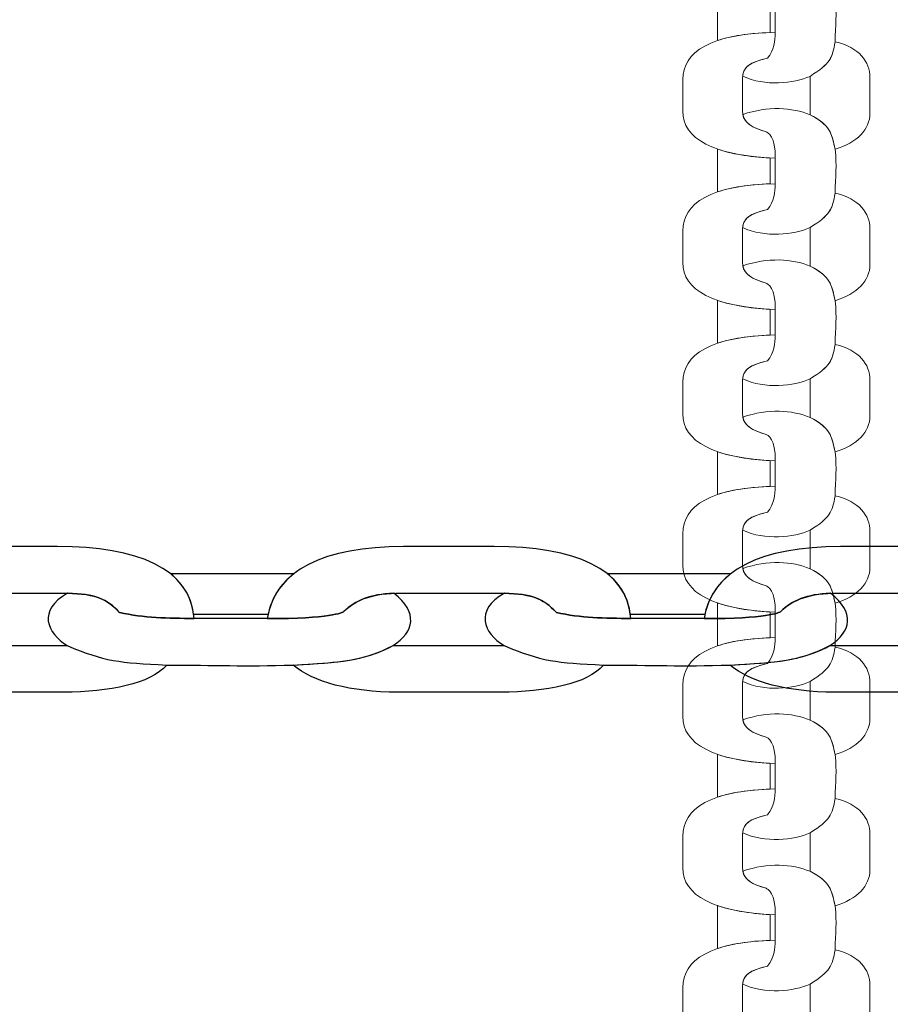
# Model space of a CAD drawing. Units: centimetres. Extents: x -10 to 3.7, y 4.1 to 14.3.
# Drawn here: x -4.5 to -4.4, y 8.3 to 8.4 of the extents above; entities that cross this region are included whole.
import ezdxf

# ---------------------------------------------------------------- set-up
doc = ezdxf.new("R2010")
doc.units = ezdxf.units.CM
doc.header["$MEASUREMENT"] = 0
doc.layers.add('layer 1', color=7, linetype='Continuous')

msp = doc.modelspace()

# ---------------------------------------------------------------- linework, layer by layer
at = {"layer": 'layer 1', "color": 242, "lineweight": 20}
msp.add_open_spline([(0.26436, 8.10574), (0.26436, 8.10574), (0.26436, 6.87598), (0.26436, 6.87598), (0.26436, 6.87598), (0.01773, 6.31027), (-0.54635, 5.91475), (-1.20291, 5.91475), (-1.20291, 5.91475), (-1.42811, 5.91475), (-1.64771, 5.91475), (-1.87291, 5.91475), (-1.87291, 5.91475), (-2.44072, 5.91475), (-2.93941, 6.21057), (-3.22339, 6.65645), (-3.22339, 6.65645), (-3.22339, 6.65645), (-4.05834, 6.65645), (-4.05834, 6.65645), (-4.05834, 6.65645), (-4.03278, 5.67417), (-4.47482, 4.39741), (-5.95447, 4.24944), (-5.95447, 4.24944), (-5.95447, 4.24944), (-5.95447, 4.05221), (-5.95447, 4.05221), (-5.95447, 4.05221), (-5.95447, 4.05221), (-7.2377, 4.05221), (-7.2377, 4.05221), (-7.2377, 4.05221), (-7.2377, 4.05221), (-7.2377, 4.24944), (-7.2377, 4.24944), (-7.2377, 4.24944), (-8.31488, 4.41989), (-9.13849, 5.35252), (-9.13849, 6.47763), (-9.13849, 6.47763), (-9.13849, 6.79829), (-9.07144, 7.10325), (-8.95084, 7.37945), (-8.95084, 7.37945), (-9.56887, 7.56484), (-10.01925, 8.13794), (-10.01925, 8.81631), (-10.01925, 8.81631), (-10.01925, 9.27296), (-10.01925, 9.67576), (-10.01925, 10.13241), (-10.01925, 10.13241), (-10.01925, 10.96083), (-9.34767, 11.63241), (-8.51924, 11.63241), (-8.51924, 11.63241), (-8.51924, 11.63241), (-7.02898, 11.63241), (-7.02898, 11.63241), (-7.02898, 11.63241), (-7.02898, 11.63241), (-7.02898, 13.29865), (-7.02898, 13.29865), (-7.02898, 13.29865), (-7.02898, 13.82577), (-6.59771, 14.25704), (-6.07059, 14.25704), (-6.07059, 14.25704), (-6.07059, 14.25704), (-5.45736, 14.25704), (-5.45736, 14.25704), (-5.45736, 14.25704), (-4.93024, 14.25704), (-4.49897, 13.82577), (-4.49897, 13.29865), (-4.49897, 13.29865), (-4.49897, 13.29865), (-4.49897, 11.91771), (-4.49897, 11.91771), (-4.49897, 11.91771), (-4.49897, 11.91771), (-4.19793, 11.91771), (-4.19793, 11.91771), (-4.19793, 11.91771), (-4.19793, 12.74614), (-3.52634, 13.41772), (-2.69792, 13.41772), (-2.69792, 13.41772), (-2.42756, 13.41772), (-2.16827, 13.41772), (-1.89791, 13.41772), (-1.89791, 13.41772), (-1.11789, 13.41772), (-0.47699, 12.8223), (-0.40476, 12.06117), (-0.40476, 12.06117), (-0.40476, 12.06117), (-0.40476, 10.87626), (-0.40476, 10.87626), (-0.40476, 10.87626), (-0.40476, 10.87626), (2.80064, 10.87626), (2.80064, 10.87626), (2.80064, 10.87626), (3.30684, 10.87626), (3.72102, 10.46209), (3.72102, 9.95588), (3.72102, 9.95588), (3.72102, 9.95588), (3.72102, 9.02612), (3.72102, 9.02612), (3.72102, 9.02612), (3.72102, 8.51991), (3.30685, 8.10574), (2.80064, 8.10574), (2.80064, 8.10574), (2.80064, 8.10574), (0.26436, 8.10574), (0.26436, 8.10574)], degree=3, knots=[0, 0, 0, 0, 0.032258, 0.032258, 0.032258, 0.032258, 0.064516, 0.064516, 0.064516, 0.064516, 0.096774, 0.096774, 0.096774, 0.096774, 0.129032, 0.129032, 0.129032, 0.129032, 0.16129, 0.16129, 0.16129, 0.16129, 0.193548, 0.193548, 0.193548, 0.193548, 0.225806, 0.225806, 0.225806, 0.225806, 0.258065, 0.258065, 0.258065, 0.258065, 0.290323, 0.290323, 0.290323, 0.290323, 0.322581, 0.322581, 0.322581, 0.322581, 0.354839, 0.354839, 0.354839, 0.354839, 0.387097, 0.387097, 0.387097, 0.387097, 0.419355, 0.419355, 0.419355, 0.419355, 0.451613, 0.451613, 0.451613, 0.451613, 0.483871, 0.483871, 0.483871, 0.483871, 0.516129, 0.516129, 0.516129, 0.516129, 0.548387, 0.548387, 0.548387, 0.548387, 0.580645, 0.580645, 0.580645, 0.580645, 0.612903, 0.612903, 0.612903, 0.612903, 0.645161, 0.645161, 0.645161, 0.645161, 0.677419, 0.677419, 0.677419, 0.677419, 0.709677, 0.709677, 0.709677, 0.709677, 0.741935, 0.741935, 0.741935, 0.741935, 0.774194, 0.774194, 0.774194, 0.774194, 0.806452, 0.806452, 0.806452, 0.806452, 0.83871, 0.83871, 0.83871, 0.83871, 0.870968, 0.870968, 0.870968, 0.870968, 0.903226, 0.903226, 0.903226, 0.903226, 0.935484, 0.935484, 0.935484, 0.935484, 1, 1, 1, 1], dxfattribs=at)
at = {"layer": 'layer 1', "color": 254, "lineweight": 20}
for points, knots in [([(-4.40686, 8.38345), (-4.4044, 8.3843), (-4.4019, 8.38416), (-4.40014, 8.38343), (-4.40014, 8.38343), (-4.39859, 8.38263), (-4.39815, 8.38197), (-4.39787, 8.38099), (-4.39787, 8.38099), (-4.39779, 8.38065), (-4.39771, 8.3803), (-4.39763, 8.37996), (-4.39763, 8.37996), (-4.39743, 8.37825), (-4.39763, 8.37729), (-4.39763, 8.37558), (-4.39763, 8.37558), (-4.39792, 8.37394), (-4.3981, 8.37343), (-4.40014, 8.37213), (-4.40014, 8.37213), (-4.40174, 8.37143), (-4.40467, 8.37109), (-4.40687, 8.37215), (-4.40687, 8.37215), (-4.4068, 8.37308), (-4.40618, 8.37351), (-4.4044, 8.37395), (-4.4044, 8.37395), (-4.40369, 8.37478), (-4.40366, 8.37563), (-4.40362, 8.37653), (-4.40362, 8.37653), (-4.40362, 8.37737), (-4.40362, 8.37822), (-4.40362, 8.37906), (-4.40362, 8.37906), (-4.40356, 8.38123), (-4.40438, 8.38168), (-4.40453, 8.38172), (-4.40453, 8.38172), (-4.40594, 8.38211), (-4.40673, 8.38262), (-4.40686, 8.38345)], [0, 0, 0, 0, 0.083333, 0.083333, 0.083333, 0.083333, 0.166667, 0.166667, 0.166667, 0.166667, 0.25, 0.25, 0.25, 0.25, 0.333333, 0.333333, 0.333333, 0.333333, 0.416667, 0.416667, 0.416667, 0.416667, 0.5, 0.5, 0.5, 0.5, 0.583333, 0.583333, 0.583333, 0.583333, 0.666667, 0.666667, 0.666667, 0.666667, 0.75, 0.75, 0.75, 0.75, 0.833333, 0.833333, 0.833333, 0.833333, 1, 1, 1, 1]), ([(-4.40939, 8.37999), (-4.40938, 8.37998), (-4.40938, 8.37997), (-4.40938, 8.37995), (-4.40938, 8.37995), (-4.40938, 8.37854), (-4.40938, 8.37712), (-4.40938, 8.37571), (-4.40938, 8.37571), (-4.40938, 8.37571), (-4.40938, 8.37571), (-4.40938, 8.37571), (-4.40938, 8.37571), (-4.40805, 8.37616), (-4.40631, 8.37644), (-4.40413, 8.37651), (-4.40413, 8.37651), (-4.40413, 8.37737), (-4.40414, 8.37823), (-4.40414, 8.37909), (-4.40414, 8.37909), (-4.40414, 8.37909), (-4.40414, 8.37909), (-4.40414, 8.37909), (-4.40414, 8.37909), (-4.40629, 8.37922), (-4.40803, 8.37952), (-4.40939, 8.37999)], [0, 0, 0, 0, 0.125, 0.125, 0.125, 0.125, 0.25, 0.25, 0.25, 0.25, 0.375, 0.375, 0.375, 0.375, 0.5, 0.5, 0.5, 0.5, 0.625, 0.625, 0.625, 0.625, 0.75, 0.75, 0.75, 0.75, 1, 1, 1, 1]), ([(-4.40362, 8.36393), (-4.40982, 8.3642), (-4.41287, 8.3659), (-4.41287, 8.36865), (-4.41287, 8.36865), (-4.41287, 8.3697), (-4.41287, 8.37075), (-4.41287, 8.3718), (-4.41287, 8.3718), (-4.41287, 8.37457), (-4.41008, 8.37641), (-4.40362, 8.37653), (-4.40362, 8.37653), (-4.40366, 8.37563), (-4.40369, 8.37478), (-4.4044, 8.37395), (-4.4044, 8.37395), (-4.40631, 8.37348), (-4.40688, 8.37302), (-4.40688, 8.37193), (-4.40688, 8.37193), (-4.40688, 8.37081), (-4.40688, 8.36969), (-4.40688, 8.36857), (-4.40688, 8.36857), (-4.40688, 8.36758), (-4.40607, 8.36702), (-4.40453, 8.36659), (-4.40453, 8.36659), (-4.40438, 8.36655), (-4.40355, 8.3661), (-4.40362, 8.36393)], [0, 0, 0, 0, 0.111111, 0.111111, 0.111111, 0.111111, 0.222222, 0.222222, 0.222222, 0.222222, 0.333333, 0.333333, 0.333333, 0.333333, 0.444444, 0.444444, 0.444444, 0.444444, 0.555556, 0.555556, 0.555556, 0.555556, 0.666667, 0.666667, 0.666667, 0.666667, 0.777778, 0.777778, 0.777778, 0.777778, 1, 1, 1, 1]), ([(-4.39763, 8.36483), (-4.39543, 8.36552), (-4.39415, 8.36681), (-4.39415, 8.36845), (-4.39415, 8.36845), (-4.39415, 8.36964), (-4.39415, 8.37083), (-4.39415, 8.37201), (-4.39415, 8.37201), (-4.39415, 8.3736), (-4.39521, 8.37502), (-4.39763, 8.37558), (-4.39763, 8.37558), (-4.39791, 8.37394), (-4.3981, 8.37343), (-4.40014, 8.37213), (-4.40014, 8.37213), (-4.40014, 8.37085), (-4.40014, 8.36957), (-4.40014, 8.36829), (-4.40014, 8.36829), (-4.39811, 8.36725), (-4.39799, 8.36645), (-4.39763, 8.36483)], [0, 0, 0, 0, 0.142857, 0.142857, 0.142857, 0.142857, 0.285714, 0.285714, 0.285714, 0.285714, 0.428571, 0.428571, 0.428571, 0.428571, 0.571429, 0.571429, 0.571429, 0.571429, 0.714286, 0.714286, 0.714286, 0.714286, 1, 1, 1, 1]), ([(-4.40686, 8.36832), (-4.4044, 8.36917), (-4.4019, 8.36903), (-4.40014, 8.36829), (-4.40014, 8.36829), (-4.39859, 8.36749), (-4.39815, 8.36684), (-4.39787, 8.36585), (-4.39787, 8.36585), (-4.39779, 8.36551), (-4.39771, 8.36517), (-4.39763, 8.36483), (-4.39763, 8.36483), (-4.39743, 8.36312), (-4.39763, 8.36216), (-4.39763, 8.36045), (-4.39763, 8.36045), (-4.39792, 8.35881), (-4.3981, 8.3583), (-4.40014, 8.357), (-4.40014, 8.357), (-4.40174, 8.3563), (-4.40467, 8.35595), (-4.40687, 8.35701), (-4.40687, 8.35701), (-4.4068, 8.35795), (-4.40618, 8.35838), (-4.4044, 8.35881), (-4.4044, 8.35881), (-4.40369, 8.35965), (-4.40366, 8.3605), (-4.40362, 8.36139), (-4.40362, 8.36139), (-4.40362, 8.36224), (-4.40362, 8.36308), (-4.40362, 8.36393), (-4.40362, 8.36393), (-4.40356, 8.3661), (-4.40438, 8.36655), (-4.40453, 8.36659), (-4.40453, 8.36659), (-4.40594, 8.36698), (-4.40673, 8.36748), (-4.40686, 8.36832)], [0, 0, 0, 0, 0.083333, 0.083333, 0.083333, 0.083333, 0.166667, 0.166667, 0.166667, 0.166667, 0.25, 0.25, 0.25, 0.25, 0.333333, 0.333333, 0.333333, 0.333333, 0.416667, 0.416667, 0.416667, 0.416667, 0.5, 0.5, 0.5, 0.5, 0.583333, 0.583333, 0.583333, 0.583333, 0.666667, 0.666667, 0.666667, 0.666667, 0.75, 0.75, 0.75, 0.75, 0.833333, 0.833333, 0.833333, 0.833333, 1, 1, 1, 1]), ([(-4.40939, 8.36486), (-4.40938, 8.36484), (-4.40938, 8.36483), (-4.40938, 8.36482), (-4.40938, 8.36482), (-4.40938, 8.3634), (-4.40938, 8.36199), (-4.40938, 8.36058), (-4.40938, 8.36058), (-4.40938, 8.36058), (-4.40938, 8.36058), (-4.40938, 8.36057), (-4.40938, 8.36057), (-4.40805, 8.36103), (-4.40631, 8.36131), (-4.40413, 8.36138), (-4.40413, 8.36138), (-4.40413, 8.36224), (-4.40414, 8.3631), (-4.40414, 8.36396), (-4.40414, 8.36396), (-4.40414, 8.36396), (-4.40414, 8.36396), (-4.40414, 8.36396), (-4.40414, 8.36396), (-4.40629, 8.36408), (-4.40803, 8.36439), (-4.40939, 8.36486)], [0, 0, 0, 0, 0.125, 0.125, 0.125, 0.125, 0.25, 0.25, 0.25, 0.25, 0.375, 0.375, 0.375, 0.375, 0.5, 0.5, 0.5, 0.5, 0.625, 0.625, 0.625, 0.625, 0.75, 0.75, 0.75, 0.75, 1, 1, 1, 1]), ([(-4.40362, 8.3488), (-4.40982, 8.34906), (-4.41287, 8.35077), (-4.41287, 8.35352), (-4.41287, 8.35352), (-4.41287, 8.35457), (-4.41287, 8.35561), (-4.41287, 8.35666), (-4.41287, 8.35666), (-4.41287, 8.35943), (-4.41008, 8.36127), (-4.40362, 8.36139), (-4.40362, 8.36139), (-4.40366, 8.3605), (-4.40369, 8.35965), (-4.4044, 8.35881), (-4.4044, 8.35881), (-4.40631, 8.35835), (-4.40688, 8.35789), (-4.40688, 8.3568), (-4.40688, 8.3568), (-4.40688, 8.35568), (-4.40688, 8.35455), (-4.40688, 8.35343), (-4.40688, 8.35343), (-4.40688, 8.35245), (-4.40607, 8.35188), (-4.40453, 8.35145), (-4.40453, 8.35145), (-4.40438, 8.35141), (-4.40355, 8.35096), (-4.40362, 8.3488)], [0, 0, 0, 0, 0.111111, 0.111111, 0.111111, 0.111111, 0.222222, 0.222222, 0.222222, 0.222222, 0.333333, 0.333333, 0.333333, 0.333333, 0.444444, 0.444444, 0.444444, 0.444444, 0.555556, 0.555556, 0.555556, 0.555556, 0.666667, 0.666667, 0.666667, 0.666667, 0.777778, 0.777778, 0.777778, 0.777778, 1, 1, 1, 1]), ([(-4.39763, 8.34969), (-4.39543, 8.35039), (-4.39415, 8.35168), (-4.39415, 8.35332), (-4.39415, 8.35332), (-4.39415, 8.35451), (-4.39415, 8.35569), (-4.39415, 8.35688), (-4.39415, 8.35688), (-4.39415, 8.35846), (-4.39521, 8.35988), (-4.39763, 8.36045), (-4.39763, 8.36045), (-4.39791, 8.35881), (-4.3981, 8.3583), (-4.40014, 8.357), (-4.40014, 8.357), (-4.40014, 8.35572), (-4.40014, 8.35444), (-4.40014, 8.35316), (-4.40014, 8.35316), (-4.39811, 8.35211), (-4.39799, 8.35132), (-4.39763, 8.34969)], [0, 0, 0, 0, 0.142857, 0.142857, 0.142857, 0.142857, 0.285714, 0.285714, 0.285714, 0.285714, 0.428571, 0.428571, 0.428571, 0.428571, 0.571429, 0.571429, 0.571429, 0.571429, 0.714286, 0.714286, 0.714286, 0.714286, 1, 1, 1, 1]), ([(-4.40686, 8.35318), (-4.4044, 8.35403), (-4.4019, 8.35389), (-4.40014, 8.35316), (-4.40014, 8.35316), (-4.39859, 8.35236), (-4.39815, 8.35171), (-4.39787, 8.35072), (-4.39787, 8.35072), (-4.39779, 8.35038), (-4.39771, 8.35004), (-4.39763, 8.34969), (-4.39763, 8.34969), (-4.39743, 8.34798), (-4.39763, 8.34702), (-4.39763, 8.34531), (-4.39763, 8.34531), (-4.39792, 8.34367), (-4.3981, 8.34316), (-4.40014, 8.34186), (-4.40014, 8.34186), (-4.40174, 8.34116), (-4.40467, 8.34082), (-4.40687, 8.34188), (-4.40687, 8.34188), (-4.4068, 8.34281), (-4.40618, 8.34324), (-4.4044, 8.34368), (-4.4044, 8.34368), (-4.40369, 8.34451), (-4.40366, 8.34536), (-4.40362, 8.34626), (-4.40362, 8.34626), (-4.40362, 8.3471), (-4.40362, 8.34795), (-4.40362, 8.3488), (-4.40362, 8.3488), (-4.40356, 8.35096), (-4.40438, 8.35141), (-4.40453, 8.35145), (-4.40453, 8.35145), (-4.40594, 8.35185), (-4.40673, 8.35235), (-4.40686, 8.35318)], [0, 0, 0, 0, 0.083333, 0.083333, 0.083333, 0.083333, 0.166667, 0.166667, 0.166667, 0.166667, 0.25, 0.25, 0.25, 0.25, 0.333333, 0.333333, 0.333333, 0.333333, 0.416667, 0.416667, 0.416667, 0.416667, 0.5, 0.5, 0.5, 0.5, 0.583333, 0.583333, 0.583333, 0.583333, 0.666667, 0.666667, 0.666667, 0.666667, 0.75, 0.75, 0.75, 0.75, 0.833333, 0.833333, 0.833333, 0.833333, 1, 1, 1, 1]), ([(-4.40939, 8.34972), (-4.40938, 8.34971), (-4.40938, 8.3497), (-4.40938, 8.34968), (-4.40938, 8.34968), (-4.40938, 8.34827), (-4.40938, 8.34685), (-4.40938, 8.34544), (-4.40938, 8.34544), (-4.40938, 8.34544), (-4.40938, 8.34544), (-4.40938, 8.34544), (-4.40938, 8.34544), (-4.40805, 8.34589), (-4.40631, 8.34617), (-4.40413, 8.34625), (-4.40413, 8.34625), (-4.40413, 8.3471), (-4.40414, 8.34796), (-4.40414, 8.34882), (-4.40414, 8.34882), (-4.40414, 8.34882), (-4.40414, 8.34882), (-4.40414, 8.34882), (-4.40414, 8.34882), (-4.40629, 8.34895), (-4.40803, 8.34925), (-4.40939, 8.34972)], [0, 0, 0, 0, 0.125, 0.125, 0.125, 0.125, 0.25, 0.25, 0.25, 0.25, 0.375, 0.375, 0.375, 0.375, 0.5, 0.5, 0.5, 0.5, 0.625, 0.625, 0.625, 0.625, 0.75, 0.75, 0.75, 0.75, 1, 1, 1, 1]), ([(-4.40362, 8.33366), (-4.40982, 8.33393), (-4.41287, 8.33564), (-4.41287, 8.33838), (-4.41287, 8.33838), (-4.41287, 8.33943), (-4.41287, 8.34048), (-4.41287, 8.34153), (-4.41287, 8.34153), (-4.41287, 8.3443), (-4.41008, 8.34614), (-4.40362, 8.34626), (-4.40362, 8.34626), (-4.40366, 8.34536), (-4.40369, 8.34451), (-4.4044, 8.34368), (-4.4044, 8.34368), (-4.40631, 8.34321), (-4.40688, 8.34275), (-4.40688, 8.34167), (-4.40688, 8.34167), (-4.40688, 8.34054), (-4.40688, 8.33942), (-4.40688, 8.3383), (-4.40688, 8.3383), (-4.40688, 8.33732), (-4.40607, 8.33675), (-4.40453, 8.33632), (-4.40453, 8.33632), (-4.40438, 8.33628), (-4.40355, 8.33583), (-4.40362, 8.33366)], [0, 0, 0, 0, 0.111111, 0.111111, 0.111111, 0.111111, 0.222222, 0.222222, 0.222222, 0.222222, 0.333333, 0.333333, 0.333333, 0.333333, 0.444444, 0.444444, 0.444444, 0.444444, 0.555556, 0.555556, 0.555556, 0.555556, 0.666667, 0.666667, 0.666667, 0.666667, 0.777778, 0.777778, 0.777778, 0.777778, 1, 1, 1, 1]), ([(-4.39763, 8.33456), (-4.39543, 8.33525), (-4.39415, 8.33655), (-4.39415, 8.33818), (-4.39415, 8.33818), (-4.39415, 8.33937), (-4.39415, 8.34056), (-4.39415, 8.34174), (-4.39415, 8.34174), (-4.39415, 8.34333), (-4.39521, 8.34475), (-4.39763, 8.34531), (-4.39763, 8.34531), (-4.39791, 8.34367), (-4.3981, 8.34316), (-4.40014, 8.34186), (-4.40014, 8.34186), (-4.40014, 8.34058), (-4.40014, 8.3393), (-4.40014, 8.33802), (-4.40014, 8.33802), (-4.39811, 8.33698), (-4.39799, 8.33618), (-4.39763, 8.33456)], [0, 0, 0, 0, 0.142857, 0.142857, 0.142857, 0.142857, 0.285714, 0.285714, 0.285714, 0.285714, 0.428571, 0.428571, 0.428571, 0.428571, 0.571429, 0.571429, 0.571429, 0.571429, 0.714286, 0.714286, 0.714286, 0.714286, 1, 1, 1, 1]), ([(-4.40686, 8.33805), (-4.4044, 8.3389), (-4.4019, 8.33876), (-4.40014, 8.33802), (-4.40014, 8.33802), (-4.39859, 8.33722), (-4.39815, 8.33657), (-4.39787, 8.33558), (-4.39787, 8.33558), (-4.39779, 8.33524), (-4.39771, 8.3349), (-4.39763, 8.33456), (-4.39763, 8.33456), (-4.39743, 8.33285), (-4.39763, 8.33189), (-4.39763, 8.33018), (-4.39763, 8.33018), (-4.39792, 8.32854), (-4.3981, 8.32803), (-4.40014, 8.32673), (-4.40014, 8.32673), (-4.40174, 8.32603), (-4.40467, 8.32569), (-4.40687, 8.32674), (-4.40687, 8.32674), (-4.4068, 8.32768), (-4.40618, 8.32811), (-4.4044, 8.32854), (-4.4044, 8.32854), (-4.40369, 8.32938), (-4.40366, 8.33023), (-4.40362, 8.33113), (-4.40362, 8.33113), (-4.40362, 8.33197), (-4.40362, 8.33282), (-4.40362, 8.33366), (-4.40362, 8.33366), (-4.40356, 8.33583), (-4.40438, 8.33628), (-4.40453, 8.33632), (-4.40453, 8.33632), (-4.40594, 8.33671), (-4.40673, 8.33722), (-4.40686, 8.33805)], [0, 0, 0, 0, 0.083333, 0.083333, 0.083333, 0.083333, 0.166667, 0.166667, 0.166667, 0.166667, 0.25, 0.25, 0.25, 0.25, 0.333333, 0.333333, 0.333333, 0.333333, 0.416667, 0.416667, 0.416667, 0.416667, 0.5, 0.5, 0.5, 0.5, 0.583333, 0.583333, 0.583333, 0.583333, 0.666667, 0.666667, 0.666667, 0.666667, 0.75, 0.75, 0.75, 0.75, 0.833333, 0.833333, 0.833333, 0.833333, 1, 1, 1, 1]), ([(-4.40939, 8.33459), (-4.40938, 8.33458), (-4.40938, 8.33456), (-4.40938, 8.33455), (-4.40938, 8.33455), (-4.40938, 8.33313), (-4.40938, 8.33172), (-4.40938, 8.33031), (-4.40938, 8.33031), (-4.40938, 8.33031), (-4.40938, 8.33031), (-4.40938, 8.33031), (-4.40938, 8.33031), (-4.40805, 8.33076), (-4.40631, 8.33104), (-4.40413, 8.33111), (-4.40413, 8.33111), (-4.40413, 8.33197), (-4.40414, 8.33283), (-4.40414, 8.33369), (-4.40414, 8.33369), (-4.40414, 8.33369), (-4.40414, 8.33369), (-4.40414, 8.33369), (-4.40414, 8.33369), (-4.40629, 8.33381), (-4.40803, 8.33412), (-4.40939, 8.33459)], [0, 0, 0, 0, 0.125, 0.125, 0.125, 0.125, 0.25, 0.25, 0.25, 0.25, 0.375, 0.375, 0.375, 0.375, 0.5, 0.5, 0.5, 0.5, 0.625, 0.625, 0.625, 0.625, 0.75, 0.75, 0.75, 0.75, 1, 1, 1, 1]), ([(-4.40362, 8.31853), (-4.40982, 8.3188), (-4.41287, 8.3205), (-4.41287, 8.32325), (-4.41287, 8.32325), (-4.41287, 8.3243), (-4.41287, 8.32535), (-4.41287, 8.32639), (-4.41287, 8.32639), (-4.41287, 8.32917), (-4.41008, 8.33101), (-4.40362, 8.33113), (-4.40362, 8.33113), (-4.40366, 8.33023), (-4.40369, 8.32938), (-4.4044, 8.32854), (-4.4044, 8.32854), (-4.40631, 8.32808), (-4.40688, 8.32762), (-4.40688, 8.32653), (-4.40688, 8.32653), (-4.40688, 8.32541), (-4.40688, 8.32429), (-4.40688, 8.32317), (-4.40688, 8.32317), (-4.40688, 8.32218), (-4.40607, 8.32162), (-4.40453, 8.32118), (-4.40453, 8.32118), (-4.40438, 8.32114), (-4.40355, 8.32069), (-4.40362, 8.31853)], [0, 0, 0, 0, 0.111111, 0.111111, 0.111111, 0.111111, 0.222222, 0.222222, 0.222222, 0.222222, 0.333333, 0.333333, 0.333333, 0.333333, 0.444444, 0.444444, 0.444444, 0.444444, 0.555556, 0.555556, 0.555556, 0.555556, 0.666667, 0.666667, 0.666667, 0.666667, 0.777778, 0.777778, 0.777778, 0.777778, 1, 1, 1, 1]), ([(-4.39763, 8.31943), (-4.39543, 8.32012), (-4.39415, 8.32141), (-4.39415, 8.32305), (-4.39415, 8.32305), (-4.39415, 8.32424), (-4.39415, 8.32542), (-4.39415, 8.32661), (-4.39415, 8.32661), (-4.39415, 8.32819), (-4.39521, 8.32962), (-4.39763, 8.33018), (-4.39763, 8.33018), (-4.39792, 8.32854), (-4.3981, 8.32803), (-4.40014, 8.32673), (-4.40014, 8.32673), (-4.40014, 8.32545), (-4.40014, 8.32417), (-4.40014, 8.32289), (-4.40014, 8.32289), (-4.39811, 8.32184), (-4.39799, 8.32105), (-4.39763, 8.31943)], [0, 0, 0, 0, 0.142857, 0.142857, 0.142857, 0.142857, 0.285714, 0.285714, 0.285714, 0.285714, 0.428571, 0.428571, 0.428571, 0.428571, 0.571429, 0.571429, 0.571429, 0.571429, 0.714286, 0.714286, 0.714286, 0.714286, 1, 1, 1, 1]), ([(-4.40686, 8.32291), (-4.4044, 8.32377), (-4.4019, 8.32363), (-4.40014, 8.32289), (-4.40014, 8.32289), (-4.39859, 8.32209), (-4.39815, 8.32144), (-4.39787, 8.32045), (-4.39787, 8.32045), (-4.39779, 8.32011), (-4.39771, 8.31977), (-4.39763, 8.31943), (-4.39763, 8.31943), (-4.39743, 8.31771), (-4.39763, 8.31676), (-4.39763, 8.31504), (-4.39763, 8.31504), (-4.39792, 8.3134), (-4.3981, 8.31289), (-4.40014, 8.3116), (-4.40014, 8.3116), (-4.40174, 8.31089), (-4.40467, 8.31055), (-4.40687, 8.31161), (-4.40687, 8.31161), (-4.4068, 8.31255), (-4.40618, 8.31298), (-4.4044, 8.31341), (-4.4044, 8.31341), (-4.40369, 8.31425), (-4.40366, 8.31509), (-4.40362, 8.31599), (-4.40362, 8.31599), (-4.40362, 8.31684), (-4.40362, 8.31768), (-4.40362, 8.31853), (-4.40362, 8.31853), (-4.40356, 8.32069), (-4.40438, 8.32114), (-4.40453, 8.32118), (-4.40453, 8.32118), (-4.40594, 8.32158), (-4.40673, 8.32208), (-4.40686, 8.32291)], [0, 0, 0, 0, 0.083333, 0.083333, 0.083333, 0.083333, 0.166667, 0.166667, 0.166667, 0.166667, 0.25, 0.25, 0.25, 0.25, 0.333333, 0.333333, 0.333333, 0.333333, 0.416667, 0.416667, 0.416667, 0.416667, 0.5, 0.5, 0.5, 0.5, 0.583333, 0.583333, 0.583333, 0.583333, 0.666667, 0.666667, 0.666667, 0.666667, 0.75, 0.75, 0.75, 0.75, 0.833333, 0.833333, 0.833333, 0.833333, 1, 1, 1, 1]), ([(-4.40939, 8.31946), (-4.40938, 8.31944), (-4.40938, 8.31943), (-4.40938, 8.31941), (-4.40938, 8.31941), (-4.40938, 8.318), (-4.40938, 8.31659), (-4.40938, 8.31517), (-4.40938, 8.31517), (-4.40938, 8.31517), (-4.40938, 8.31517), (-4.40938, 8.31517), (-4.40938, 8.31517), (-4.40805, 8.31562), (-4.40631, 8.3159), (-4.40413, 8.31598), (-4.40413, 8.31598), (-4.40413, 8.31684), (-4.40414, 8.3177), (-4.40414, 8.31855), (-4.40414, 8.31855), (-4.40414, 8.31855), (-4.40414, 8.31855), (-4.40414, 8.31855), (-4.40414, 8.31855), (-4.40629, 8.31868), (-4.40803, 8.31899), (-4.40939, 8.31946)], [0, 0, 0, 0, 0.125, 0.125, 0.125, 0.125, 0.25, 0.25, 0.25, 0.25, 0.375, 0.375, 0.375, 0.375, 0.5, 0.5, 0.5, 0.5, 0.625, 0.625, 0.625, 0.625, 0.75, 0.75, 0.75, 0.75, 1, 1, 1, 1]), ([(-4.40362, 8.30339), (-4.40982, 8.30366), (-4.41287, 8.30537), (-4.41287, 8.30812), (-4.41287, 8.30812), (-4.41287, 8.30916), (-4.41287, 8.31021), (-4.41287, 8.31126), (-4.41287, 8.31126), (-4.41287, 8.31403), (-4.41008, 8.31587), (-4.40362, 8.31599), (-4.40362, 8.31599), (-4.40366, 8.31509), (-4.40369, 8.31425), (-4.4044, 8.31341), (-4.4044, 8.31341), (-4.40631, 8.31294), (-4.40688, 8.31248), (-4.40688, 8.3114), (-4.40688, 8.3114), (-4.40688, 8.31027), (-4.40688, 8.30915), (-4.40688, 8.30803), (-4.40688, 8.30803), (-4.40688, 8.30705), (-4.40607, 8.30648), (-4.40453, 8.30605), (-4.40453, 8.30605), (-4.40438, 8.30601), (-4.40355, 8.30556), (-4.40362, 8.30339)], [0, 0, 0, 0, 0.111111, 0.111111, 0.111111, 0.111111, 0.222222, 0.222222, 0.222222, 0.222222, 0.333333, 0.333333, 0.333333, 0.333333, 0.444444, 0.444444, 0.444444, 0.444444, 0.555556, 0.555556, 0.555556, 0.555556, 0.666667, 0.666667, 0.666667, 0.666667, 0.777778, 0.777778, 0.777778, 0.777778, 1, 1, 1, 1]), ([(-4.39763, 8.30429), (-4.39543, 8.30498), (-4.39415, 8.30628), (-4.39415, 8.30792), (-4.39415, 8.30792), (-4.39415, 8.3091), (-4.39415, 8.31029), (-4.39415, 8.31147), (-4.39415, 8.31147), (-4.39415, 8.31306), (-4.39521, 8.31448), (-4.39763, 8.31504), (-4.39763, 8.31504), (-4.39792, 8.3134), (-4.3981, 8.31289), (-4.40014, 8.3116), (-4.40014, 8.3116), (-4.40014, 8.31032), (-4.40014, 8.30904), (-4.40014, 8.30775), (-4.40014, 8.30775), (-4.39811, 8.30671), (-4.39799, 8.30592), (-4.39763, 8.30429)], [0, 0, 0, 0, 0.142857, 0.142857, 0.142857, 0.142857, 0.285714, 0.285714, 0.285714, 0.285714, 0.428571, 0.428571, 0.428571, 0.428571, 0.571429, 0.571429, 0.571429, 0.571429, 0.714286, 0.714286, 0.714286, 0.714286, 1, 1, 1, 1]), ([(-4.40686, 8.30778), (-4.4044, 8.30863), (-4.4019, 8.30849), (-4.40014, 8.30775), (-4.40014, 8.30775), (-4.39859, 8.30696), (-4.39815, 8.3063), (-4.39787, 8.30531), (-4.39787, 8.30531), (-4.39779, 8.30497), (-4.39771, 8.30463), (-4.39763, 8.30429), (-4.39763, 8.30429), (-4.39743, 8.30258), (-4.39763, 8.30162), (-4.39763, 8.29991), (-4.39763, 8.29991), (-4.39792, 8.29827), (-4.3981, 8.29776), (-4.40014, 8.29646), (-4.40014, 8.29646), (-4.40174, 8.29576), (-4.40467, 8.29542), (-4.40687, 8.29648), (-4.40687, 8.29648), (-4.4068, 8.29741), (-4.40618, 8.29784), (-4.4044, 8.29828), (-4.4044, 8.29828), (-4.40369, 8.29911), (-4.40366, 8.29996), (-4.40362, 8.30086), (-4.40362, 8.30086), (-4.40362, 8.3017), (-4.40362, 8.30255), (-4.40362, 8.30339), (-4.40362, 8.30339), (-4.40356, 8.30556), (-4.40438, 8.30601), (-4.40453, 8.30605), (-4.40453, 8.30605), (-4.40594, 8.30644), (-4.40673, 8.30695), (-4.40686, 8.30778)], [0, 0, 0, 0, 0.083333, 0.083333, 0.083333, 0.083333, 0.166667, 0.166667, 0.166667, 0.166667, 0.25, 0.25, 0.25, 0.25, 0.333333, 0.333333, 0.333333, 0.333333, 0.416667, 0.416667, 0.416667, 0.416667, 0.5, 0.5, 0.5, 0.5, 0.583333, 0.583333, 0.583333, 0.583333, 0.666667, 0.666667, 0.666667, 0.666667, 0.75, 0.75, 0.75, 0.75, 0.833333, 0.833333, 0.833333, 0.833333, 1, 1, 1, 1]), ([(-4.40939, 8.30432), (-4.40938, 8.30431), (-4.40938, 8.30429), (-4.40938, 8.30428), (-4.40938, 8.30428), (-4.40938, 8.30287), (-4.40938, 8.30145), (-4.40938, 8.30004), (-4.40938, 8.30004), (-4.40938, 8.30004), (-4.40938, 8.30004), (-4.40938, 8.30004), (-4.40938, 8.30004), (-4.40805, 8.30049), (-4.40631, 8.30077), (-4.40413, 8.30084), (-4.40413, 8.30084), (-4.40413, 8.3017), (-4.40414, 8.30256), (-4.40414, 8.30342), (-4.40414, 8.30342), (-4.40414, 8.30342), (-4.40414, 8.30342), (-4.40414, 8.30342), (-4.40414, 8.30342), (-4.40629, 8.30354), (-4.40803, 8.30385), (-4.40939, 8.30432)], [0, 0, 0, 0, 0.125, 0.125, 0.125, 0.125, 0.25, 0.25, 0.25, 0.25, 0.375, 0.375, 0.375, 0.375, 0.5, 0.5, 0.5, 0.5, 0.625, 0.625, 0.625, 0.625, 0.75, 0.75, 0.75, 0.75, 1, 1, 1, 1]), ([(-4.40362, 8.28826), (-4.40982, 8.28853), (-4.41287, 8.29023), (-4.41287, 8.29298), (-4.41287, 8.29298), (-4.41287, 8.29403), (-4.41287, 8.29508), (-4.41287, 8.29612), (-4.41287, 8.29612), (-4.41287, 8.2989), (-4.41008, 8.30074), (-4.40362, 8.30086), (-4.40362, 8.30086), (-4.40366, 8.29996), (-4.40369, 8.29911), (-4.4044, 8.29828), (-4.4044, 8.29828), (-4.40631, 8.29781), (-4.40688, 8.29735), (-4.40688, 8.29626), (-4.40688, 8.29626), (-4.40688, 8.29514), (-4.40688, 8.29402), (-4.40688, 8.2929), (-4.40688, 8.2929), (-4.40688, 8.29191), (-4.40607, 8.29135), (-4.40453, 8.29092), (-4.40453, 8.29092), (-4.40438, 8.29088), (-4.40355, 8.29042), (-4.40362, 8.28826)], [0, 0, 0, 0, 0.111111, 0.111111, 0.111111, 0.111111, 0.222222, 0.222222, 0.222222, 0.222222, 0.333333, 0.333333, 0.333333, 0.333333, 0.444444, 0.444444, 0.444444, 0.444444, 0.555556, 0.555556, 0.555556, 0.555556, 0.666667, 0.666667, 0.666667, 0.666667, 0.777778, 0.777778, 0.777778, 0.777778, 1, 1, 1, 1]), ([(-4.39763, 8.28916), (-4.39543, 8.28985), (-4.39415, 8.29114), (-4.39415, 8.29278), (-4.39415, 8.29278), (-4.39415, 8.29397), (-4.39415, 8.29515), (-4.39415, 8.29634), (-4.39415, 8.29634), (-4.39415, 8.29792), (-4.39521, 8.29935), (-4.39763, 8.29991), (-4.39763, 8.29991), (-4.39792, 8.29827), (-4.3981, 8.29776), (-4.40014, 8.29646), (-4.40014, 8.29646), (-4.40014, 8.29518), (-4.40014, 8.2939), (-4.40014, 8.29262), (-4.40014, 8.29262), (-4.39811, 8.29158), (-4.39799, 8.29078), (-4.39763, 8.28916)], [0, 0, 0, 0, 0.142857, 0.142857, 0.142857, 0.142857, 0.285714, 0.285714, 0.285714, 0.285714, 0.428571, 0.428571, 0.428571, 0.428571, 0.571429, 0.571429, 0.571429, 0.571429, 0.714286, 0.714286, 0.714286, 0.714286, 1, 1, 1, 1]), ([(-4.40686, 8.29264), (-4.4044, 8.2935), (-4.4019, 8.29336), (-4.40014, 8.29262), (-4.40014, 8.29262), (-4.39859, 8.29182), (-4.39815, 8.29117), (-4.39787, 8.29018), (-4.39787, 8.29018), (-4.39779, 8.28984), (-4.39771, 8.2895), (-4.39763, 8.28916), (-4.39763, 8.28916), (-4.39743, 8.28745), (-4.39763, 8.28649), (-4.39763, 8.28478), (-4.39763, 8.28478), (-4.39792, 8.28313), (-4.3981, 8.28263), (-4.40014, 8.28133), (-4.40014, 8.28133), (-4.40174, 8.28063), (-4.40467, 8.28028), (-4.40687, 8.28134), (-4.40687, 8.28134), (-4.4068, 8.28228), (-4.40618, 8.28271), (-4.4044, 8.28314), (-4.4044, 8.28314), (-4.40369, 8.28398), (-4.40366, 8.28482), (-4.40362, 8.28572), (-4.40362, 8.28572), (-4.40362, 8.28657), (-4.40362, 8.28741), (-4.40362, 8.28826), (-4.40362, 8.28826), (-4.40356, 8.29042), (-4.40438, 8.29088), (-4.40453, 8.29092), (-4.40453, 8.29092), (-4.40594, 8.29131), (-4.40673, 8.29181), (-4.40686, 8.29264)], [0, 0, 0, 0, 0.083333, 0.083333, 0.083333, 0.083333, 0.166667, 0.166667, 0.166667, 0.166667, 0.25, 0.25, 0.25, 0.25, 0.333333, 0.333333, 0.333333, 0.333333, 0.416667, 0.416667, 0.416667, 0.416667, 0.5, 0.5, 0.5, 0.5, 0.583333, 0.583333, 0.583333, 0.583333, 0.666667, 0.666667, 0.666667, 0.666667, 0.75, 0.75, 0.75, 0.75, 0.833333, 0.833333, 0.833333, 0.833333, 1, 1, 1, 1]), ([(-4.40939, 8.28919), (-4.40938, 8.28917), (-4.40938, 8.28916), (-4.40938, 8.28915), (-4.40938, 8.28915), (-4.40938, 8.28773), (-4.40938, 8.28632), (-4.40938, 8.2849), (-4.40938, 8.2849), (-4.40938, 8.2849), (-4.40938, 8.2849), (-4.40938, 8.2849), (-4.40938, 8.2849), (-4.40805, 8.28536), (-4.40631, 8.28564), (-4.40413, 8.28571), (-4.40413, 8.28571), (-4.40413, 8.28657), (-4.40414, 8.28743), (-4.40414, 8.28828), (-4.40414, 8.28828), (-4.40414, 8.28828), (-4.40414, 8.28828), (-4.40414, 8.28828), (-4.40414, 8.28828), (-4.40629, 8.28841), (-4.40803, 8.28872), (-4.40939, 8.28919)], [0, 0, 0, 0, 0.125, 0.125, 0.125, 0.125, 0.25, 0.25, 0.25, 0.25, 0.375, 0.375, 0.375, 0.375, 0.5, 0.5, 0.5, 0.5, 0.625, 0.625, 0.625, 0.625, 0.75, 0.75, 0.75, 0.75, 1, 1, 1, 1]), ([(-4.40362, 8.27312), (-4.40982, 8.27339), (-4.41287, 8.2751), (-4.41287, 8.27785), (-4.41287, 8.27785), (-4.41287, 8.27889), (-4.41287, 8.27994), (-4.41287, 8.28099), (-4.41287, 8.28099), (-4.41287, 8.28376), (-4.41008, 8.2856), (-4.40362, 8.28572), (-4.40362, 8.28572), (-4.40366, 8.28482), (-4.40369, 8.28398), (-4.4044, 8.28314), (-4.4044, 8.28314), (-4.40631, 8.28267), (-4.40688, 8.28221), (-4.40688, 8.28113), (-4.40688, 8.28113), (-4.40688, 8.28001), (-4.40688, 8.27888), (-4.40688, 8.27776), (-4.40688, 8.27776), (-4.40688, 8.27678), (-4.40607, 8.27621), (-4.40453, 8.27578), (-4.40453, 8.27578), (-4.40438, 8.27574), (-4.40355, 8.27529), (-4.40362, 8.27312)], [0, 0, 0, 0, 0.111111, 0.111111, 0.111111, 0.111111, 0.222222, 0.222222, 0.222222, 0.222222, 0.333333, 0.333333, 0.333333, 0.333333, 0.444444, 0.444444, 0.444444, 0.444444, 0.555556, 0.555556, 0.555556, 0.555556, 0.666667, 0.666667, 0.666667, 0.666667, 0.777778, 0.777778, 0.777778, 0.777778, 1, 1, 1, 1]), ([(-4.39763, 8.27402), (-4.39543, 8.27471), (-4.39415, 8.27601), (-4.39415, 8.27765), (-4.39415, 8.27765), (-4.39415, 8.27883), (-4.39415, 8.28002), (-4.39415, 8.28121), (-4.39415, 8.28121), (-4.39415, 8.28279), (-4.39521, 8.28421), (-4.39763, 8.28478), (-4.39763, 8.28478), (-4.39792, 8.28313), (-4.3981, 8.28263), (-4.40014, 8.28133), (-4.40014, 8.28133), (-4.40014, 8.28005), (-4.40014, 8.27877), (-4.40014, 8.27749), (-4.40014, 8.27749), (-4.39811, 8.27644), (-4.39799, 8.27565), (-4.39763, 8.27402)], [0, 0, 0, 0, 0.142857, 0.142857, 0.142857, 0.142857, 0.285714, 0.285714, 0.285714, 0.285714, 0.428571, 0.428571, 0.428571, 0.428571, 0.571429, 0.571429, 0.571429, 0.571429, 0.714286, 0.714286, 0.714286, 0.714286, 1, 1, 1, 1])]:
    msp.add_open_spline(points, degree=3, knots=knots, dxfattribs=at)
at = {"layer": 'layer 1', "color": 254, "lineweight": 25}
for points, knots in [([(-4.4981, 8.31791), (-4.49732, 8.32273), (-4.4924, 8.3251), (-4.48447, 8.3251), (-4.48447, 8.3251), (-4.48144, 8.3251), (-4.47842, 8.3251), (-4.4754, 8.3251), (-4.4754, 8.3251), (-4.4674, 8.3251), (-4.46208, 8.32293), (-4.46174, 8.31791), (-4.46174, 8.31791), (-4.46433, 8.31794), (-4.46678, 8.31796), (-4.46919, 8.31851), (-4.46919, 8.31851), (-4.47054, 8.32), (-4.47186, 8.32044), (-4.475, 8.32044), (-4.475, 8.32044), (-4.475, 8.32044), (-4.48471, 8.32044), (-4.48471, 8.32044), (-4.48471, 8.32044), (-4.48756, 8.32044), (-4.48919, 8.31982), (-4.49043, 8.31861), (-4.49043, 8.31861), (-4.49055, 8.3185), (-4.49185, 8.31786), (-4.4981, 8.31791)], [0, 0, 0, 0, 0.111111, 0.111111, 0.111111, 0.111111, 0.222222, 0.222222, 0.222222, 0.222222, 0.333333, 0.333333, 0.333333, 0.333333, 0.444444, 0.444444, 0.444444, 0.444444, 0.555556, 0.555556, 0.555556, 0.555556, 0.666667, 0.666667, 0.666667, 0.666667, 0.777778, 0.777778, 0.777778, 0.777778, 1, 1, 1, 1]), ([(-4.45442, 8.31791), (-4.45364, 8.32273), (-4.44872, 8.3251), (-4.44079, 8.3251), (-4.44079, 8.3251), (-4.43776, 8.3251), (-4.43474, 8.3251), (-4.43172, 8.3251), (-4.43172, 8.3251), (-4.42371, 8.3251), (-4.4184, 8.32293), (-4.41806, 8.31791), (-4.41806, 8.31791), (-4.42065, 8.31794), (-4.42309, 8.31796), (-4.42551, 8.31851), (-4.42551, 8.31851), (-4.42685, 8.32), (-4.42818, 8.32044), (-4.43132, 8.32044), (-4.43132, 8.32044), (-4.43132, 8.32044), (-4.44103, 8.32044), (-4.44103, 8.32044), (-4.44103, 8.32044), (-4.44387, 8.32044), (-4.44551, 8.31982), (-4.44675, 8.31861), (-4.44675, 8.31861), (-4.44686, 8.3185), (-4.44817, 8.31786), (-4.45442, 8.31791)], [0, 0, 0, 0, 0.111111, 0.111111, 0.111111, 0.111111, 0.222222, 0.222222, 0.222222, 0.222222, 0.333333, 0.333333, 0.333333, 0.333333, 0.444444, 0.444444, 0.444444, 0.444444, 0.555556, 0.555556, 0.555556, 0.555556, 0.666667, 0.666667, 0.666667, 0.666667, 0.777778, 0.777778, 0.777778, 0.777778, 1, 1, 1, 1]), ([(-4.41074, 8.31791), (-4.40996, 8.32273), (-4.40504, 8.3251), (-4.3971, 8.3251), (-4.3971, 8.3251), (-4.39408, 8.3251), (-4.39106, 8.3251), (-4.38803, 8.3251), (-4.38803, 8.3251), (-4.38003, 8.3251), (-4.37472, 8.32293), (-4.37438, 8.31791), (-4.37438, 8.31791), (-4.37697, 8.31794), (-4.37941, 8.31796), (-4.38182, 8.31851), (-4.38182, 8.31851), (-4.38317, 8.32), (-4.3845, 8.32044), (-4.38764, 8.32044), (-4.38764, 8.32044), (-4.38764, 8.32044), (-4.39735, 8.32044), (-4.39735, 8.32044), (-4.39735, 8.32044), (-4.40019, 8.32044), (-4.40182, 8.31982), (-4.40307, 8.31861), (-4.40307, 8.31861), (-4.40318, 8.3185), (-4.40449, 8.31786), (-4.41074, 8.31791)], [0, 0, 0, 0, 0.111111, 0.111111, 0.111111, 0.111111, 0.222222, 0.222222, 0.222222, 0.222222, 0.333333, 0.333333, 0.333333, 0.333333, 0.444444, 0.444444, 0.444444, 0.444444, 0.555556, 0.555556, 0.555556, 0.555556, 0.666667, 0.666667, 0.666667, 0.666667, 0.777778, 0.777778, 0.777778, 0.777778, 1, 1, 1, 1]), ([(-4.45174, 8.32239), (-4.45174, 8.32239), (-4.45186, 8.32239), (-4.45186, 8.32239), (-4.45186, 8.32239), (-4.45186, 8.32239), (-4.4641, 8.32239), (-4.4641, 8.32239), (-4.4641, 8.32239), (-4.4641, 8.32239), (-4.4641, 8.32239), (-4.4641, 8.32239), (-4.4641, 8.32239), (-4.4628, 8.32135), (-4.46199, 8.32), (-4.46178, 8.3183), (-4.46178, 8.3183), (-4.46178, 8.3183), (-4.45434, 8.31831), (-4.45434, 8.31831), (-4.45434, 8.31831), (-4.45434, 8.31831), (-4.45434, 8.31831), (-4.45434, 8.31831), (-4.45434, 8.31831), (-4.45398, 8.31998), (-4.4531, 8.32134), (-4.45174, 8.32239)], [0, 0, 0, 0, 0.125, 0.125, 0.125, 0.125, 0.25, 0.25, 0.25, 0.25, 0.375, 0.375, 0.375, 0.375, 0.5, 0.5, 0.5, 0.5, 0.625, 0.625, 0.625, 0.625, 0.75, 0.75, 0.75, 0.75, 1, 1, 1, 1]), ([(-4.40806, 8.32239), (-4.40806, 8.32239), (-4.40818, 8.32239), (-4.40818, 8.32239), (-4.40818, 8.32239), (-4.40818, 8.32239), (-4.42042, 8.32239), (-4.42042, 8.32239), (-4.42042, 8.32239), (-4.42042, 8.32239), (-4.42042, 8.32239), (-4.42042, 8.32239), (-4.42042, 8.32239), (-4.41911, 8.32135), (-4.41831, 8.32), (-4.4181, 8.3183), (-4.4181, 8.3183), (-4.4181, 8.3183), (-4.41066, 8.31831), (-4.41066, 8.31831), (-4.41066, 8.31831), (-4.41066, 8.31831), (-4.41066, 8.31831), (-4.41066, 8.31831), (-4.41066, 8.31831), (-4.4103, 8.31998), (-4.40941, 8.32134), (-4.40806, 8.32239)], [0, 0, 0, 0, 0.125, 0.125, 0.125, 0.125, 0.25, 0.25, 0.25, 0.25, 0.375, 0.375, 0.375, 0.375, 0.5, 0.5, 0.5, 0.5, 0.625, 0.625, 0.625, 0.625, 0.75, 0.75, 0.75, 0.75, 1, 1, 1, 1]), ([(-4.44176, 8.32043), (-4.4393, 8.31851), (-4.4397, 8.31657), (-4.44183, 8.3152), (-4.44183, 8.3152), (-4.44414, 8.314), (-4.44602, 8.31366), (-4.44887, 8.31344), (-4.44887, 8.31344), (-4.44887, 8.31344), (-4.45182, 8.31325), (-4.45182, 8.31325), (-4.45182, 8.31325), (-4.45677, 8.3131), (-4.45953, 8.31325), (-4.46447, 8.31325), (-4.46447, 8.31325), (-4.4692, 8.31347), (-4.47068, 8.31362), (-4.47442, 8.3152), (-4.47442, 8.3152), (-4.47645, 8.31645), (-4.47744, 8.31872), (-4.47438, 8.32043), (-4.47438, 8.32043), (-4.47168, 8.32037), (-4.47044, 8.31989), (-4.46919, 8.31851), (-4.46919, 8.31851), (-4.46678, 8.31796), (-4.46433, 8.31794), (-4.46174, 8.31791), (-4.46174, 8.31791), (-4.46174, 8.31791), (-4.45442, 8.31791), (-4.45442, 8.31791), (-4.45442, 8.31791), (-4.44817, 8.31786), (-4.44686, 8.3185), (-4.44675, 8.31861), (-4.44675, 8.31861), (-4.44562, 8.31971), (-4.44416, 8.32033), (-4.44176, 8.32043)], [0, 0, 0, 0, 0.083333, 0.083333, 0.083333, 0.083333, 0.166667, 0.166667, 0.166667, 0.166667, 0.25, 0.25, 0.25, 0.25, 0.333333, 0.333333, 0.333333, 0.333333, 0.416667, 0.416667, 0.416667, 0.416667, 0.5, 0.5, 0.5, 0.5, 0.583333, 0.583333, 0.583333, 0.583333, 0.666667, 0.666667, 0.666667, 0.666667, 0.75, 0.75, 0.75, 0.75, 0.833333, 0.833333, 0.833333, 0.833333, 1, 1, 1, 1]), ([(-4.39808, 8.32043), (-4.39562, 8.31851), (-4.39602, 8.31657), (-4.39815, 8.3152), (-4.39815, 8.3152), (-4.40045, 8.314), (-4.40234, 8.31366), (-4.40519, 8.31344), (-4.40519, 8.31344), (-4.40519, 8.31344), (-4.40814, 8.31325), (-4.40814, 8.31325), (-4.40814, 8.31325), (-4.41308, 8.3131), (-4.41585, 8.31325), (-4.42079, 8.31325), (-4.42079, 8.31325), (-4.42552, 8.31347), (-4.42699, 8.31362), (-4.43074, 8.3152), (-4.43074, 8.3152), (-4.43277, 8.31645), (-4.43376, 8.31872), (-4.4307, 8.32043), (-4.4307, 8.32043), (-4.428, 8.32037), (-4.42676, 8.31989), (-4.42551, 8.31851), (-4.42551, 8.31851), (-4.42309, 8.31796), (-4.42065, 8.31794), (-4.41806, 8.31791), (-4.41806, 8.31791), (-4.41806, 8.31791), (-4.41074, 8.31791), (-4.41074, 8.31791), (-4.41074, 8.31791), (-4.40449, 8.31786), (-4.40318, 8.3185), (-4.40307, 8.31861), (-4.40307, 8.31861), (-4.40193, 8.31971), (-4.40048, 8.32033), (-4.39808, 8.32043)], [0, 0, 0, 0, 0.083333, 0.083333, 0.083333, 0.083333, 0.166667, 0.166667, 0.166667, 0.166667, 0.25, 0.25, 0.25, 0.25, 0.333333, 0.333333, 0.333333, 0.333333, 0.416667, 0.416667, 0.416667, 0.416667, 0.5, 0.5, 0.5, 0.5, 0.583333, 0.583333, 0.583333, 0.583333, 0.666667, 0.666667, 0.666667, 0.666667, 0.75, 0.75, 0.75, 0.75, 0.833333, 0.833333, 0.833333, 0.833333, 1, 1, 1, 1]), ([(-4.4955, 8.31325), (-4.49351, 8.31154), (-4.48977, 8.31054), (-4.48505, 8.31054), (-4.48505, 8.31054), (-4.48505, 8.31054), (-4.47477, 8.31054), (-4.47477, 8.31054), (-4.47477, 8.31054), (-4.4702, 8.31054), (-4.46609, 8.31137), (-4.46447, 8.31325), (-4.46447, 8.31325), (-4.4692, 8.31347), (-4.47068, 8.31362), (-4.47442, 8.3152), (-4.47442, 8.3152), (-4.47442, 8.3152), (-4.48551, 8.3152), (-4.48551, 8.3152), (-4.48551, 8.3152), (-4.48853, 8.31363), (-4.49082, 8.31353), (-4.4955, 8.31325)], [0, 0, 0, 0, 0.142857, 0.142857, 0.142857, 0.142857, 0.285714, 0.285714, 0.285714, 0.285714, 0.428571, 0.428571, 0.428571, 0.428571, 0.571429, 0.571429, 0.571429, 0.571429, 0.714286, 0.714286, 0.714286, 0.714286, 1, 1, 1, 1]), ([(-4.45182, 8.31325), (-4.44983, 8.31154), (-4.44609, 8.31054), (-4.44136, 8.31054), (-4.44136, 8.31054), (-4.44136, 8.31054), (-4.43109, 8.31054), (-4.43109, 8.31054), (-4.43109, 8.31054), (-4.42652, 8.31054), (-4.42241, 8.31137), (-4.42079, 8.31325), (-4.42079, 8.31325), (-4.42552, 8.31347), (-4.42699, 8.31362), (-4.43074, 8.3152), (-4.43074, 8.3152), (-4.43074, 8.3152), (-4.44183, 8.3152), (-4.44183, 8.3152), (-4.44183, 8.3152), (-4.44485, 8.31363), (-4.44714, 8.31353), (-4.45182, 8.31325)], [0, 0, 0, 0, 0.142857, 0.142857, 0.142857, 0.142857, 0.285714, 0.285714, 0.285714, 0.285714, 0.428571, 0.428571, 0.428571, 0.428571, 0.571429, 0.571429, 0.571429, 0.571429, 0.714286, 0.714286, 0.714286, 0.714286, 1, 1, 1, 1]), ([(-4.40814, 8.31325), (-4.40614, 8.31154), (-4.40241, 8.31054), (-4.39768, 8.31054), (-4.39768, 8.31054), (-4.39768, 8.31054), (-4.38741, 8.31054), (-4.38741, 8.31054), (-4.38741, 8.31054), (-4.38284, 8.31054), (-4.37873, 8.31137), (-4.37711, 8.31325), (-4.37711, 8.31325), (-4.38184, 8.31347), (-4.38331, 8.31362), (-4.38706, 8.3152), (-4.38706, 8.3152), (-4.38706, 8.3152), (-4.39815, 8.3152), (-4.39815, 8.3152), (-4.39815, 8.3152), (-4.40116, 8.31363), (-4.40345, 8.31353), (-4.40814, 8.31325)], [0, 0, 0, 0, 0.142857, 0.142857, 0.142857, 0.142857, 0.285714, 0.285714, 0.285714, 0.285714, 0.428571, 0.428571, 0.428571, 0.428571, 0.571429, 0.571429, 0.571429, 0.571429, 0.714286, 0.714286, 0.714286, 0.714286, 1, 1, 1, 1])]:
    msp.add_open_spline(points, degree=3, knots=knots, dxfattribs=at)

doc.saveas('drawing.dxf')
